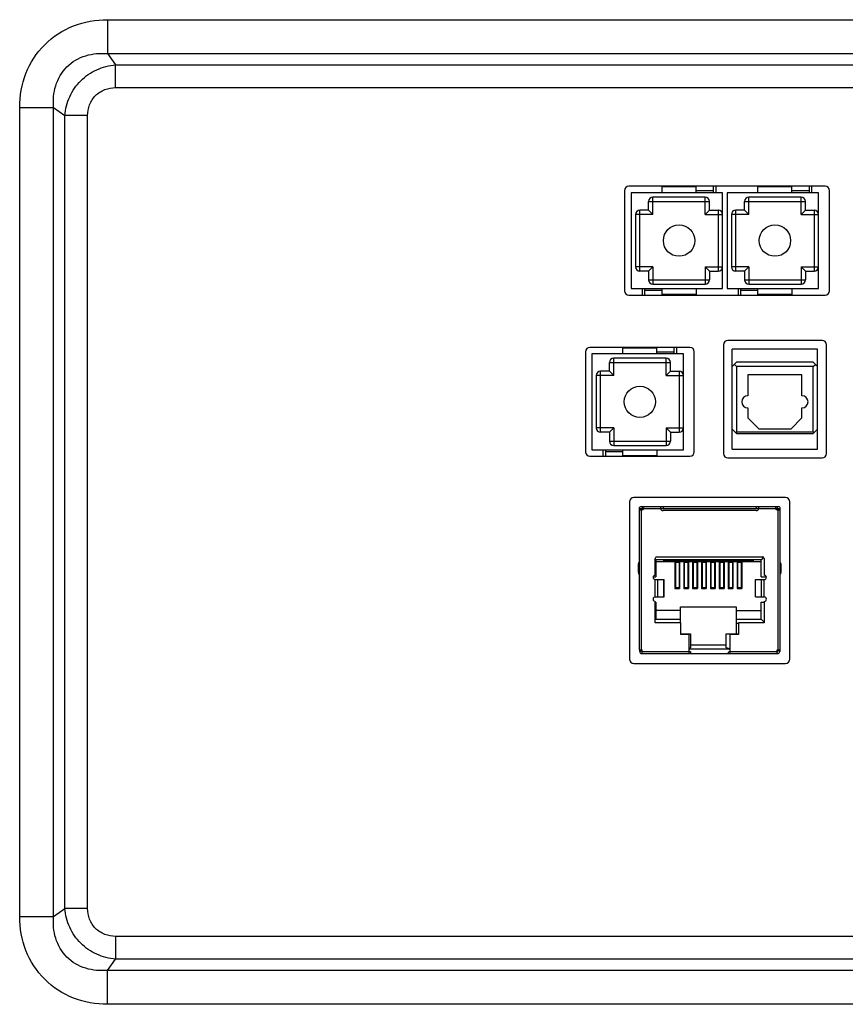
# Model space of a CAD drawing. Units: millimetres. Extents: x 0 to 5500, y 0 to 3532.
# Drawn here: x 4831 to 4925, y 1583 to 1696 of the extents above; entities that cross this region are included whole.
import ezdxf

# ---------------------------------------------------------------- set-up
doc = ezdxf.new("R2010")
doc.units = ezdxf.units.MM
doc.header["$LTSCALE"] = 302.5
doc.layers.get('0').update_dxf_attribs({"linetype": 'CONTINUOUS'})
doc.layers.add('3_ALL_AXES', color=7, linetype='CONTINUOUS')
doc.layers.add('7_ALL_FEATURES', color=7, linetype='CONTINUOUS')

msp = doc.modelspace()

# ---------------------------------------------------------------- linework, layer by layer
at = {"color": 7, "linetype": 'Continuous'}
for p, q in [((4900.865, 1676.163), (4900.865, 1665.163)), ((4911.365, 1676.163), (4900.865, 1676.163)), ((4904.415, 1676.163), (4904.415, 1676.863)), ((4904.415, 1676.863), (4908.315, 1676.863)), ((4907.965, 1676.863), (4907.965, 1676.913)), ((4908.315, 1676.163), (4908.315, 1676.913)), ((4910.315, 1676.363), (4908.315, 1676.363)), ((4910.315, 1676.163), (4910.315, 1676.913)), ((4910.565, 1676.913), (4910.565, 1676.163)), ((4911.365, 1665.163), (4911.365, 1676.163)), ((4911.865, 1676.163), (4911.865, 1665.163)), ((4922.365, 1676.163), (4911.865, 1676.163)), ((4915.415, 1676.163), (4915.415, 1676.863)), ((4915.415, 1676.863), (4919.315, 1676.863)), ((4918.965, 1676.863), (4918.965, 1676.913)), ((4919.315, 1676.163), (4919.315, 1676.913)), ((4921.315, 1676.363), (4919.315, 1676.363)), ((4921.315, 1676.163), (4921.315, 1676.913)), ((4921.565, 1676.913), (4921.565, 1676.163)), ((4922.365, 1665.163), (4922.365, 1676.163)), ((4902.865, 1674.163), (4902.865, 1675.163)), ((4902.865, 1675.163), (4909.865, 1675.163)), ((4909.365, 1675.663), (4903.364, 1675.663)), ((4903.365, 1673.663), (4903.365, 1675.663)), ((4909.365, 1673.663), (4909.365, 1675.663)), ((4909.865, 1674.163), (4909.865, 1675.163)), ((4913.865, 1674.163), (4913.865, 1675.163)), ((4913.865, 1675.163), (4920.865, 1675.163)), ((4920.365, 1675.663), (4914.364, 1675.663)), ((4914.365, 1673.663), (4914.365, 1675.663)), ((4920.365, 1673.663), (4920.365, 1675.663)), ((4920.865, 1674.163), (4920.865, 1675.163)), ((4901.865, 1667.163), (4901.865, 1674.163)), ((4902.865, 1674.163), (4901.865, 1674.163)), ((4902.865, 1674.163), (4903.365, 1673.663)), ((4909.865, 1674.163), (4909.365, 1673.663)), ((4909.865, 1674.163), (4910.865, 1674.163)), ((4910.865, 1674.163), (4910.865, 1667.163)), ((4912.865, 1667.163), (4912.865, 1674.163)), ((4913.865, 1674.163), (4912.865, 1674.163)), ((4913.865, 1674.163), (4914.365, 1673.663)), ((4920.865, 1674.163), (4920.365, 1673.663)), ((4920.865, 1674.163), (4921.865, 1674.163)), ((4921.865, 1674.163), (4921.865, 1667.163)), ((4901.365, 1673.663), (4901.365, 1667.662)), ((4903.365, 1673.663), (4901.365, 1673.663)), ((4909.365, 1673.663), (4911.365, 1673.663)), ((4912.365, 1673.663), (4912.365, 1667.662)), ((4914.365, 1673.663), (4912.365, 1673.663)), ((4920.365, 1673.663), (4922.365, 1673.663)), ((4903.365, 1667.663), (4901.365, 1667.663)), ((4902.865, 1667.163), (4901.865, 1667.163)), ((4902.865, 1667.163), (4903.365, 1667.663)), ((4902.865, 1667.163), (4902.865, 1666.163)), ((4903.365, 1667.663), (4903.365, 1665.663)), ((4909.365, 1667.663), (4909.365, 1665.663)), ((4909.365, 1667.663), (4911.365, 1667.663)), ((4909.865, 1667.163), (4909.365, 1667.663)), ((4909.865, 1667.163), (4909.865, 1666.163)), ((4909.865, 1667.163), (4910.865, 1667.163)), ((4914.365, 1667.663), (4912.365, 1667.663)), ((4913.865, 1667.163), (4912.865, 1667.163)), ((4913.865, 1667.163), (4914.365, 1667.663)), ((4913.865, 1667.163), (4913.865, 1666.163)), ((4914.365, 1667.663), (4914.365, 1665.663)), ((4920.365, 1667.663), (4920.365, 1665.663)), ((4920.365, 1667.663), (4922.365, 1667.663)), ((4920.865, 1667.163), (4920.365, 1667.663)), ((4920.865, 1667.163), (4920.865, 1666.163)), ((4920.865, 1667.163), (4921.865, 1667.163)), ((4902.865, 1666.163), (4909.865, 1666.163)), ((4913.865, 1666.163), (4920.865, 1666.163)), ((4900.865, 1665.163), (4911.365, 1665.163)), ((4902.165, 1664.413), (4902.165, 1665.163)), ((4902.415, 1665.163), (4902.415, 1664.413)), ((4902.415, 1664.963), (4904.415, 1664.963)), ((4903.365, 1665.663), (4909.366, 1665.663)), ((4904.415, 1664.413), (4904.415, 1665.163)), ((4908.315, 1665.163), (4908.315, 1664.463)), ((4911.865, 1665.163), (4922.365, 1665.163)), ((4913.165, 1664.413), (4913.165, 1665.163)), ((4913.415, 1665.163), (4913.415, 1664.413)), ((4913.415, 1664.963), (4915.415, 1664.963)), ((4914.365, 1665.663), (4920.366, 1665.663)), ((4915.415, 1664.413), (4915.415, 1665.163)), ((4919.315, 1665.163), (4919.315, 1664.463)), ((4908.315, 1664.463), (4904.415, 1664.463)), ((4904.765, 1664.463), (4904.765, 1664.413)), ((4919.315, 1664.463), (4915.415, 1664.463)), ((4915.765, 1664.463), (4915.765, 1664.413)), ((4899.915, 1657.663), (4899.915, 1658.363)), ((4899.915, 1658.363), (4903.815, 1658.363)), ((4903.465, 1658.363), (4903.465, 1658.413)), ((4903.815, 1657.663), (4903.815, 1658.413)), ((4905.815, 1657.663), (4905.815, 1658.413)), ((4906.065, 1658.413), (4906.065, 1657.663)), ((4912.465, 1646.713), (4912.465, 1658.213)), ((4922.265, 1658.213), (4912.465, 1658.213)), ((4922.265, 1646.713), (4922.265, 1658.213)), ((4896.365, 1657.663), (4896.365, 1646.663)), ((4906.865, 1657.663), (4896.365, 1657.663)), ((4904.865, 1657.163), (4898.864, 1657.163)), ((4898.865, 1655.163), (4898.865, 1657.163)), ((4905.815, 1657.863), (4903.815, 1657.863)), ((4904.865, 1655.163), (4904.865, 1657.163)), ((4906.865, 1646.663), (4906.865, 1657.663)), ((4898.365, 1655.663), (4898.365, 1656.663)), ((4898.365, 1656.663), (4905.365, 1656.663)), ((4905.365, 1655.663), (4905.365, 1656.663)), ((4912.965, 1656.713), (4912.465, 1656.213)), ((4912.715, 1656.463), (4912.965, 1656.213)), ((4921.765, 1656.713), (4912.965, 1656.713)), ((4912.965, 1656.213), (4912.965, 1648.713)), ((4921.765, 1656.213), (4912.965, 1656.213)), ((4922.265, 1656.213), (4921.765, 1656.713)), ((4921.765, 1656.213), (4922.015, 1656.463)), ((4921.765, 1648.713), (4921.765, 1656.213)), ((4896.865, 1655.163), (4896.865, 1649.162)), ((4898.865, 1655.163), (4896.865, 1655.163)), ((4897.365, 1648.663), (4897.365, 1655.663)), ((4898.365, 1655.663), (4897.365, 1655.663)), ((4898.365, 1655.663), (4898.865, 1655.163)), ((4905.365, 1655.663), (4904.865, 1655.163)), ((4904.865, 1655.163), (4906.865, 1655.163)), ((4905.365, 1655.663), (4906.365, 1655.663)), ((4906.365, 1655.663), (4906.365, 1648.663)), ((4914.265, 1655.263), (4914.265, 1652.863)), ((4920.465, 1655.263), (4914.265, 1655.263)), ((4920.465, 1652.863), (4920.465, 1655.263)), ((4914.265, 1651.463), (4914.265, 1650.313)), ((4920.465, 1650.313), (4920.465, 1651.463)), ((4914.265, 1650.313), (4915.515, 1649.063)), ((4919.215, 1649.063), (4920.465, 1650.313)), ((4898.865, 1649.163), (4896.865, 1649.163)), ((4898.365, 1648.663), (4898.865, 1649.163)), ((4898.865, 1649.163), (4898.865, 1647.163)), ((4904.865, 1649.163), (4904.865, 1647.163)), ((4904.865, 1649.163), (4906.865, 1649.163)), ((4905.365, 1648.663), (4904.865, 1649.163)), ((4915.515, 1649.063), (4919.215, 1649.063)), ((4898.365, 1648.663), (4897.365, 1648.663)), ((4898.365, 1648.663), (4898.365, 1647.663)), ((4905.365, 1648.663), (4905.365, 1647.663)), ((4905.365, 1648.663), (4906.365, 1648.663)), ((4912.465, 1649.013), (4912.965, 1648.513)), ((4912.965, 1648.713), (4912.865, 1648.613)), ((4912.965, 1648.713), (4921.765, 1648.713)), ((4912.965, 1648.513), (4921.765, 1648.513)), ((4921.765, 1648.513), (4922.265, 1649.013)), ((4921.865, 1648.613), (4921.765, 1648.713)), ((4898.365, 1647.663), (4905.365, 1647.663)), ((4898.865, 1647.163), (4904.866, 1647.163)), ((4896.365, 1646.663), (4906.865, 1646.663)), ((4897.665, 1645.913), (4897.665, 1646.663)), ((4897.915, 1646.663), (4897.915, 1645.913)), ((4897.915, 1646.463), (4899.915, 1646.463)), ((4899.915, 1645.913), (4899.915, 1646.663)), ((4903.815, 1645.963), (4899.915, 1645.963)), ((4900.265, 1645.963), (4900.265, 1645.913)), ((4903.815, 1646.663), (4903.815, 1645.963)), ((4912.465, 1646.713), (4922.265, 1646.713)), ((4902.009, 1640.127), (4917.749, 1640.127)), ((4902.129, 1640.127), (4902.129, 1639.897)), ((4902.328, 1639.897), (4902.341, 1640.127)), ((4904.246, 1640.127), (4904.246, 1639.897)), ((4904.529, 1640.127), (4904.529, 1639.897)), ((4915.229, 1640.127), (4915.229, 1639.897)), ((4915.518, 1639.897), (4915.511, 1640.127)), ((4917.417, 1640.127), (4917.43, 1639.897)), ((4917.629, 1640.127), (4917.629, 1639.897)), ((4901.779, 1639.897), (4901.779, 1623.708)), ((4901.779, 1639.897), (4904.241, 1639.897)), ((4901.779, 1639.777), (4902.129, 1639.777)), ((4902.009, 1639.897), (4902.009, 1623.708)), ((4904.246, 1639.897), (4915.511, 1639.897)), ((4915.229, 1639.677), (4904.529, 1639.677)), ((4915.518, 1639.897), (4917.979, 1639.897)), ((4917.629, 1639.777), (4917.979, 1639.777)), ((4917.749, 1623.708), (4917.749, 1639.897)), ((4917.979, 1623.708), (4917.979, 1639.897)), ((4903.829, 1634.377), (4915.929, 1634.377)), ((4901.69, 1632.553), (4901.69, 1633.553)), ((4903.629, 1632.257), (4903.629, 1634.177)), ((4903.629, 1634.069), (4903.685, 1634.013)), ((4903.685, 1634.013), (4903.685, 1632.063)), ((4915.765, 1634.013), (4903.685, 1634.013)), ((4903.685, 1633.813), (4905.88, 1633.813)), ((4904.575, 1634.013), (4904.575, 1633.813)), ((4904.725, 1634.013), (4904.725, 1633.913)), ((4904.725, 1633.971), (4905.945, 1633.971)), ((4905.945, 1633.913), (4904.725, 1633.913)), ((4905.88, 1633.813), (4905.88, 1630.713)), ((4905.945, 1634.013), (4905.945, 1630.81)), ((4906.365, 1633.863), (4905.945, 1633.863)), ((4905.945, 1633.762), (4906.365, 1633.762)), ((4906.365, 1634.013), (4906.365, 1630.81)), ((4906.365, 1633.971), (4906.965, 1633.971)), ((4906.965, 1633.913), (4906.365, 1633.913)), ((4906.43, 1633.813), (4906.43, 1630.713)), ((4906.43, 1633.813), (4906.9, 1633.813)), ((4906.9, 1633.813), (4906.9, 1630.713)), ((4906.965, 1634.013), (4906.965, 1630.81)), ((4907.385, 1633.863), (4906.965, 1633.863)), ((4906.965, 1633.762), (4907.385, 1633.762)), ((4907.385, 1634.013), (4907.385, 1630.81)), ((4907.385, 1633.971), (4907.985, 1633.971)), ((4907.985, 1633.913), (4907.385, 1633.913)), ((4907.45, 1633.813), (4907.45, 1630.713)), ((4907.45, 1633.813), (4907.92, 1633.813)), ((4907.92, 1633.813), (4907.92, 1630.713)), ((4907.985, 1634.013), (4907.985, 1630.81)), ((4908.405, 1633.863), (4907.985, 1633.863)), ((4907.985, 1633.762), (4908.405, 1633.762)), ((4908.405, 1634.013), (4908.405, 1630.81)), ((4908.405, 1633.971), (4909.005, 1633.971)), ((4909.005, 1633.913), (4908.405, 1633.913)), ((4908.47, 1633.813), (4908.47, 1630.713)), ((4908.47, 1633.813), (4908.94, 1633.813)), ((4908.94, 1633.813), (4908.94, 1630.713)), ((4909.005, 1634.013), (4909.005, 1630.81)), ((4909.425, 1633.863), (4909.005, 1633.863)), ((4909.005, 1633.762), (4909.425, 1633.762)), ((4909.425, 1634.013), (4909.425, 1630.81)), ((4909.425, 1633.971), (4910.025, 1633.971)), ((4910.025, 1633.913), (4909.425, 1633.913)), ((4909.49, 1633.813), (4909.49, 1630.713)), ((4909.49, 1633.813), (4909.96, 1633.813)), ((4909.96, 1633.813), (4909.96, 1630.713)), ((4910.025, 1634.013), (4910.025, 1630.81)), ((4910.445, 1633.863), (4910.025, 1633.863)), ((4910.025, 1633.762), (4910.445, 1633.762)), ((4910.445, 1634.013), (4910.445, 1630.81)), ((4910.445, 1633.971), (4911.045, 1633.971)), ((4911.045, 1633.913), (4910.445, 1633.913)), ((4910.51, 1633.813), (4910.51, 1630.713)), ((4910.51, 1633.813), (4910.98, 1633.813)), ((4910.98, 1633.813), (4910.98, 1630.713)), ((4911.045, 1634.013), (4911.045, 1630.81)), ((4911.465, 1633.863), (4911.045, 1633.863)), ((4911.045, 1633.762), (4911.465, 1633.762)), ((4911.465, 1634.013), (4911.465, 1630.81)), ((4911.465, 1633.971), (4912.065, 1633.971)), ((4912.065, 1633.913), (4911.465, 1633.913)), ((4911.53, 1633.813), (4911.53, 1630.713)), ((4911.53, 1633.813), (4912, 1633.813)), ((4912, 1633.813), (4912, 1630.713)), ((4912.065, 1634.013), (4912.065, 1630.81)), ((4912.485, 1633.863), (4912.065, 1633.863)), ((4912.065, 1633.762), (4912.485, 1633.762)), ((4912.485, 1634.013), (4912.485, 1630.81)), ((4912.485, 1633.971), (4913.085, 1633.971)), ((4913.085, 1633.913), (4912.485, 1633.913)), ((4912.55, 1633.813), (4912.55, 1630.713)), ((4912.55, 1633.813), (4913.02, 1633.813)), ((4913.02, 1633.813), (4913.02, 1630.713)), ((4913.085, 1634.013), (4913.085, 1630.81)), ((4913.505, 1633.863), (4913.085, 1633.863)), ((4913.085, 1633.762), (4913.505, 1633.762)), ((4913.505, 1634.013), (4913.505, 1630.81)), ((4913.505, 1633.971), (4914.725, 1633.971)), ((4914.725, 1633.913), (4913.505, 1633.913)), ((4913.57, 1633.813), (4913.57, 1630.713)), ((4913.57, 1633.813), (4915.765, 1633.813)), ((4914.725, 1634.013), (4914.725, 1633.913)), ((4914.875, 1634.013), (4914.875, 1633.813)), ((4916.07, 1634.318), (4915.765, 1634.013)), ((4915.765, 1632.063), (4915.765, 1634.013)), ((4916.129, 1634.177), (4916.129, 1632.257)), ((4918.04, 1633.553), (4918.04, 1632.553)), ((4916.265, 1632.216), (4916.265, 1632.063)), ((4903.385, 1632.063), (4903.685, 1632.063)), ((4903.629, 1629.757), (4903.629, 1631.757)), ((4903.629, 1631.757), (4904.64, 1631.757)), ((4903.929, 1629.757), (4903.929, 1631.757)), ((4904.61, 1629.757), (4904.61, 1631.757)), ((4904.64, 1629.757), (4904.64, 1631.757)), ((4915.117, 1629.757), (4915.117, 1631.757)), ((4915.117, 1631.757), (4916.129, 1631.757)), ((4915.148, 1629.757), (4915.148, 1631.757)), ((4915.765, 1632.063), (4916.372, 1632.063)), ((4915.829, 1629.757), (4915.829, 1631.757)), ((4916.129, 1629.757), (4916.129, 1631.757)), ((4905.88, 1630.713), (4906.43, 1630.713)), ((4906.365, 1630.81), (4905.945, 1630.81)), ((4906.9, 1630.713), (4907.45, 1630.713)), ((4907.385, 1630.81), (4906.965, 1630.81)), ((4907.92, 1630.713), (4908.47, 1630.713)), ((4908.405, 1630.81), (4907.985, 1630.81)), ((4908.94, 1630.713), (4909.49, 1630.713)), ((4909.425, 1630.81), (4909.005, 1630.81)), ((4909.96, 1630.713), (4910.51, 1630.713)), ((4910.445, 1630.81), (4910.025, 1630.81)), ((4910.98, 1630.713), (4911.53, 1630.713)), ((4911.465, 1630.81), (4911.045, 1630.81)), ((4912, 1630.713), (4912.55, 1630.713)), ((4912.485, 1630.81), (4912.065, 1630.81)), ((4913.02, 1630.713), (4913.57, 1630.713)), ((4913.505, 1630.81), (4913.085, 1630.81)), ((4903.629, 1629.757), (4904.64, 1629.757)), ((4903.629, 1626.803), (4903.629, 1629.257)), ((4903.629, 1629.163), (4903.685, 1629.163)), ((4903.685, 1629.163), (4903.685, 1627.213)), ((4915.117, 1629.757), (4916.129, 1629.757)), ((4915.765, 1627.213), (4915.765, 1629.163)), ((4915.765, 1629.163), (4916.129, 1629.163)), ((4916.129, 1629.257), (4916.129, 1626.803)), ((4906.525, 1628.213), (4903.685, 1628.213)), ((4906.525, 1626.803), (4906.525, 1628.613)), ((4906.525, 1628.613), (4912.925, 1628.613)), ((4912.925, 1628.613), (4912.925, 1625.513)), ((4912.925, 1628.213), (4915.765, 1628.213)), ((4903.629, 1627.157), (4903.685, 1627.213)), ((4906.579, 1626.803), (4903.629, 1626.803)), ((4903.685, 1627.213), (4906.525, 1627.213)), ((4906.579, 1625.467), (4906.579, 1626.803)), ((4912.925, 1627.213), (4915.765, 1627.213)), ((4913.179, 1626.713), (4912.925, 1626.713)), ((4913.179, 1626.803), (4913.179, 1625.467)), ((4916.129, 1626.803), (4913.179, 1626.803)), ((4916.129, 1626.849), (4915.765, 1627.213)), ((4906.579, 1625.513), (4907.675, 1625.513)), ((4907.529, 1625.467), (4906.579, 1625.467)), ((4907.175, 1625.467), (4907.175, 1625.513)), ((4907.529, 1623.267), (4907.529, 1625.467)), ((4907.675, 1625.513), (4907.675, 1623.967)), ((4911.775, 1623.967), (4911.775, 1625.513)), ((4911.775, 1625.513), (4912.925, 1625.513)), ((4912.229, 1623.267), (4912.229, 1625.467)), ((4913.179, 1625.467), (4912.229, 1625.467)), ((4912.275, 1625.513), (4912.275, 1625.467)), ((4913.125, 1625.563), (4913.125, 1625.467)), ((4913.125, 1625.563), (4913.179, 1625.563)), ((4913.146, 1625.467), (4913.125, 1625.545)), ((4911.775, 1624.213), (4907.675, 1624.213)), ((4901.779, 1623.708), (4902.129, 1623.708)), ((4901.849, 1623.497), (4901.849, 1623.708)), ((4901.849, 1623.567), (4902.079, 1623.567)), ((4902.025, 1623.708), (4902.025, 1623.663)), ((4902.025, 1623.663), (4902.079, 1623.663)), ((4902.079, 1623.497), (4902.079, 1623.663)), ((4902.079, 1623.497), (4907.694, 1623.497)), ((4902.079, 1623.267), (4917.679, 1623.267)), ((4902.129, 1623.267), (4902.129, 1623.708)), ((4907.529, 1623.813), (4912.229, 1623.813)), ((4907.694, 1623.497), (4907.694, 1623.413)), ((4907.694, 1623.413), (4907.729, 1623.413)), ((4907.729, 1623.267), (4907.729, 1623.413)), ((4912.029, 1623.267), (4912.029, 1623.413)), ((4912.029, 1623.413), (4912.064, 1623.413)), ((4912.064, 1623.497), (4912.064, 1623.413)), ((4912.064, 1623.497), (4917.679, 1623.497)), ((4917.629, 1623.267), (4917.629, 1623.708)), ((4917.629, 1623.708), (4917.979, 1623.708)), ((4917.679, 1623.708), (4917.679, 1623.497)), ((4917.909, 1623.567), (4917.679, 1623.567)), ((4917.909, 1623.708), (4917.909, 1623.497))]:
    msp.add_line(p, q, dxfattribs=at)
for centre in [(4906.365, 1670.663), (4917.365, 1670.663), (4901.865, 1652.163)]:
    msp.add_circle(centre, 1.8, dxfattribs=at)
for centre, radius, start, end in [((4903.365, 1675.163), 0.5, 90.07742, 180), ((4909.365, 1675.163), 0.5, 0, 90), ((4914.365, 1675.163), 0.5, 90.07742, 180), ((4920.365, 1675.163), 0.5, 0, 90), ((4901.865, 1673.663), 0.5, 90, 180), ((4910.865, 1673.663), 0.5, 0.07742, 90), ((4912.865, 1673.663), 0.5, 90, 180), ((4921.865, 1673.663), 0.5, 0.07742, 90), ((4901.865, 1667.663), 0.5, 180.07742, 270), ((4910.865, 1667.663), 0.5, 270, 360), ((4912.865, 1667.663), 0.5, 180.07742, 270), ((4921.865, 1667.663), 0.5, 270, 360), ((4903.365, 1666.163), 0.5, 180, 270), ((4909.365, 1666.163), 0.5, 270.07742, 360), ((4914.365, 1666.163), 0.5, 180, 270), ((4920.365, 1666.163), 0.5, 270.07742, 360), ((4898.865, 1656.663), 0.5, 90.07742, 180), ((4904.865, 1656.663), 0.5, 0, 90), ((4897.365, 1655.163), 0.5, 90, 180), ((4906.365, 1655.163), 0.5, 0.07742, 90), ((4914.265, 1652.163), 0.7, 90, 270), ((4920.465, 1652.163), 0.7, 270, 90), ((4897.365, 1649.163), 0.5, 180.07742, 270), ((4906.365, 1649.163), 0.5, 270, 360), ((4898.865, 1647.663), 0.5, 180, 270), ((4904.865, 1647.663), 0.5, 270.07742, 360), ((4902.009, 1639.897), 0.23, 90, 180), ((4917.749, 1639.897), 0.23, 0, 90), ((4902.129, 1640.002), 0.225, 270, 332.18186), ((4904.529, 1639.977), 0.3, 195.80526, 270), ((4915.229, 1639.977), 0.3, 270, 344.53399), ((4917.629, 1640.002), 0.225, 207.81814, 270), ((4903.829, 1634.177), 0.2, 90, 180), ((4915.929, 1634.177), 0.2, 0, 90), ((4901.99, 1633.553), 0.3, 134.70938, 180), ((4917.74, 1633.553), 0.3, 0, 37.19182), ((4901.99, 1632.553), 0.3, 180, 225.29062), ((4903.629, 1632.007), 0.25, 90, 270), ((4916.129, 1632.007), 0.25, 270, 90), ((4917.74, 1632.553), 0.3, 322.80818, 360), ((4903.629, 1629.507), 0.25, 90, 270), ((4916.129, 1629.507), 0.25, 270, 90), ((4902.079, 1623.497), 0.23, 180, 270), ((4917.679, 1623.497), 0.23, 270, 360)]:
    msp.add_arc(centre, radius, start, end, dxfattribs=at)
for points, knots in [([(4907.675, 1623.967), (4907.675, 1623.957), (4907.669, 1623.94), (4907.653, 1623.922), (4907.63, 1623.901), (4907.588, 1623.879), (4907.55, 1623.865), (4907.529, 1623.858)], [0, 0, 0, 0, 0.1630207, 0.260676, 0.3735798, 0.6510468, 1, 1, 1, 1]), ([(4912.229, 1623.814), (4912.198, 1623.815), (4912.138, 1623.818), (4912.051, 1623.828), (4911.973, 1623.843), (4911.905, 1623.862), (4911.85, 1623.884), (4911.809, 1623.909), (4911.782, 1623.936), (4911.775, 1623.957), (4911.775, 1623.967)], [0, 0, 0, 0, 0.1845543, 0.3594659, 0.5191454, 0.6591938, 0.7766879, 0.8705636, 0.9426085, 1, 1, 1, 1])]:
    msp.add_open_spline(points, degree=3, knots=knots, dxfattribs=at)
at = {"layer": '3_ALL_AXES', "color": 7, "linetype": 'Continuous'}
for p, q in [((4900.115, 1676.413), (4900.115, 1664.913)), ((4923.115, 1676.913), (4900.615, 1676.913)), ((4923.615, 1664.913), (4923.615, 1676.413)), ((4900.615, 1664.413), (4923.115, 1664.413)), ((4922.765, 1659.213), (4911.965, 1659.213)), ((4907.615, 1658.413), (4896.115, 1658.413)), ((4911.465, 1658.713), (4911.465, 1646.213)), ((4923.265, 1646.213), (4923.265, 1658.713)), ((4895.615, 1657.913), (4895.615, 1646.413)), ((4908.115, 1646.413), (4908.115, 1657.913)), ((4896.115, 1645.913), (4907.615, 1645.913)), ((4911.965, 1645.713), (4922.765, 1645.713)), ((4918.565, 1641.188), (4901.165, 1641.188)), ((4900.665, 1640.688), (4900.665, 1622.638)), ((4919.065, 1622.638), (4919.065, 1640.688)), ((4901.165, 1622.138), (4918.565, 1622.138))]:
    msp.add_line(p, q, dxfattribs=at)
for centre, start, end in [((4900.615, 1676.413), 90, 180), ((4923.115, 1676.413), 0, 90), ((4900.615, 1664.913), 180, 270), ((4923.115, 1664.913), 270, 360), ((4911.965, 1658.713), 90, 180), ((4922.765, 1658.713), 0, 90), ((4896.115, 1657.913), 90, 180), ((4907.615, 1657.913), 0, 90), ((4896.115, 1646.413), 180, 270), ((4907.615, 1646.413), 270, 360), ((4911.965, 1646.213), 180, 270), ((4922.765, 1646.213), 270, 360), ((4901.165, 1640.688), 90, 180), ((4918.565, 1640.688), 0, 90), ((4901.165, 1622.638), 180, 270), ((4918.565, 1622.638), 270, 360)]:
    msp.add_arc(centre, 0.5, start, end, dxfattribs=at)
at = {"layer": '7_ALL_FEATURES', "color": 7, "linetype": 'Continuous'}
for p, q in [((4840.768, 1696.025), (4840.768, 1692.128)), ((4840.768, 1696.025), (5002.962, 1696.025)), ((4840.768, 1692.128), (4841.7, 1690.829)), ((4840.768, 1692.128), (5002.962, 1692.128)), ((4841.7, 1688.231), (4841.7, 1690.829)), ((4841.7, 1690.829), (5002.03, 1690.829)), ((4841.7, 1688.231), (5002.03, 1688.231)), ((4830.703, 1593.066), (4830.703, 1685.96)), ((4830.703, 1685.96), (4834.6, 1685.96)), ((4834.6, 1593.066), (4834.6, 1685.96)), ((4834.6, 1685.96), (4835.899, 1685.028)), ((4835.899, 1593.998), (4835.899, 1685.028)), ((4838.497, 1685.028), (4835.899, 1685.028)), ((4838.497, 1593.998), (4838.497, 1685.028)), ((4834.6, 1593.066), (4835.899, 1593.998)), ((4838.497, 1593.998), (4835.899, 1593.998)), ((4830.703, 1593.066), (4834.6, 1593.066)), ((4841.7, 1590.795), (4841.7, 1588.197)), ((5002.03, 1590.795), (4841.7, 1590.795)), ((4840.768, 1586.898), (4841.7, 1588.197)), ((5002.03, 1588.197), (4841.7, 1588.197)), ((4840.768, 1583.001), (4840.768, 1586.898)), ((5002.962, 1586.898), (4840.768, 1586.898)), ((5002.962, 1583.001), (4840.768, 1583.001))]:
    msp.add_line(p, q, dxfattribs=at)
for points, knots in [([(4830.703, 1685.96), (4830.703, 1687.277), (4831.17, 1689.941), (4833.376, 1693.352), (4836.787, 1695.558), (4839.451, 1696.025), (4840.768, 1696.025)], [0, 0, 0, 0, 0.2501546, 0.4999969, 0.7498407, 1, 1, 1, 1]), ([(4834.6, 1685.96), (4834.522, 1686.79), (4834.651, 1688.505), (4835.964, 1690.764), (4838.223, 1692.077), (4839.938, 1692.206), (4840.768, 1692.128)], [0, 0, 0, 0, 0.2495456, 0.4999962, 0.7504489, 1, 1, 1, 1]), ([(4835.899, 1685.028), (4835.954, 1685.766), (4836.325, 1687.239), (4837.618, 1689.11), (4839.489, 1690.403), (4840.962, 1690.774), (4841.7, 1690.829)], [0, 0, 0, 0, 0.2494916, 0.4999973, 0.7505039, 1, 1, 1, 1]), ([(4838.497, 1685.028), (4838.497, 1685.447), (4838.646, 1686.295), (4839.347, 1687.381), (4840.433, 1688.082), (4841.28, 1688.231), (4841.7, 1688.231)], [0, 0, 0, 0, 0.2501506, 0.499997, 0.7498443, 1, 1, 1, 1]), ([(4841.7, 1588.197), (4840.962, 1588.252), (4839.489, 1588.624), (4837.618, 1589.917), (4836.325, 1591.787), (4835.954, 1593.26), (4835.899, 1593.998)], [0, 0, 0, 0, 0.2494916, 0.4999973, 0.7505039, 1, 1, 1, 1]), ([(4841.7, 1590.795), (4841.28, 1590.795), (4840.433, 1590.944), (4839.347, 1591.646), (4838.646, 1592.731), (4838.497, 1593.579), (4838.497, 1593.998)], [0, 0, 0, 0, 0.2501506, 0.499997, 0.7498443, 1, 1, 1, 1]), ([(4840.768, 1583.001), (4839.451, 1583.001), (4836.787, 1583.468), (4833.376, 1585.674), (4831.17, 1589.085), (4830.703, 1591.749), (4830.703, 1593.066)], [0, 0, 0, 0, 0.2501546, 0.4999969, 0.7498407, 1, 1, 1, 1]), ([(4840.768, 1586.898), (4839.938, 1586.82), (4838.223, 1586.949), (4835.964, 1588.262), (4834.651, 1590.521), (4834.522, 1592.236), (4834.6, 1593.066)], [0, 0, 0, 0, 0.2495456, 0.4999962, 0.7504489, 1, 1, 1, 1])]:
    msp.add_open_spline(points, degree=3, knots=knots, dxfattribs=at)

doc.saveas('drawing.dxf')
